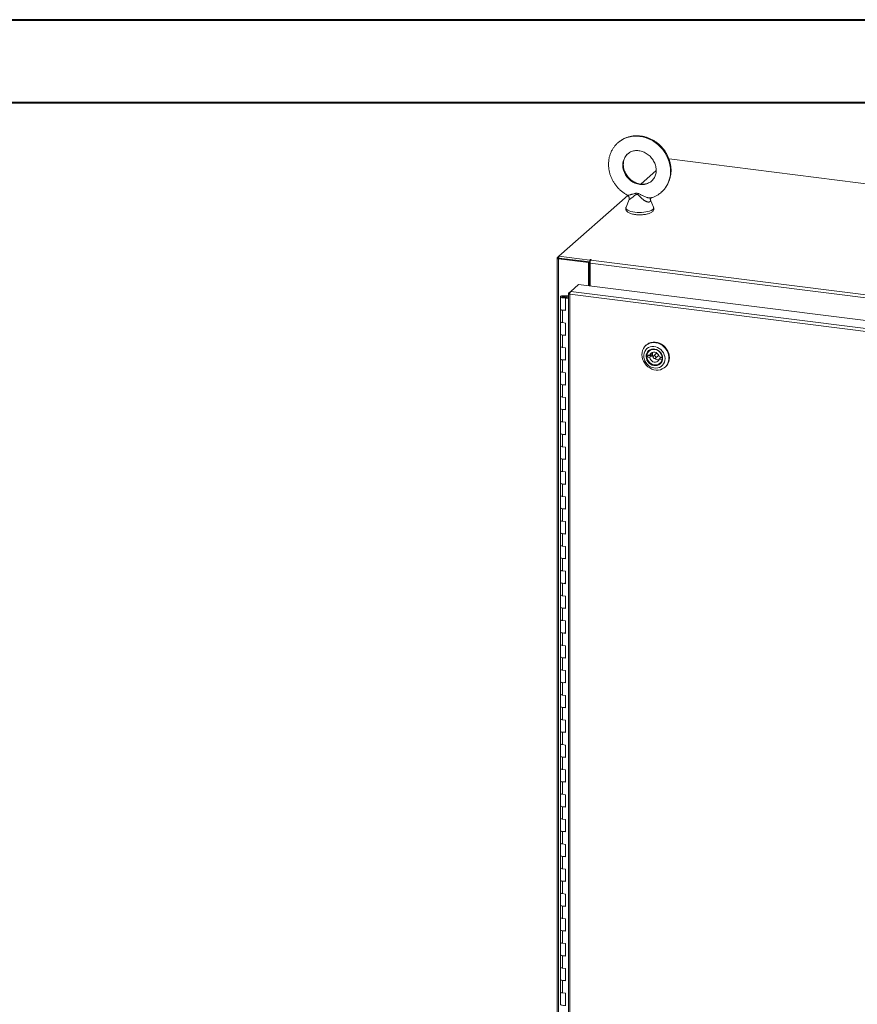
# Model space of a CAD drawing. Units: inches. Extents: x 0 to 23.4, y 0 to 16.5.
# Drawn here: x 15.4 to 19.4, y 11.9 to 16.5 of the extents above; entities that cross this region are included whole.
import ezdxf

# ---------------------------------------------------------------- set-up
doc = ezdxf.new("R2010")
doc.units = ezdxf.units.IN
doc.header["$MEASUREMENT"] = 0

msp = doc.modelspace()

# ---------------------------------------------------------------- linework, layer by layer
at = {"color": 7, "linetype": 'Continuous', "lineweight": 40}
for p, q in [((0.0031, 16.54389), (23.38893, 16.54389)), ((0.98736, 16.15019), (22.99523, 16.15019))]:
    msp.add_line(p, q, dxfattribs=at)
at = {"color": 7, "linetype": 'Continuous', "lineweight": 15}
for p, q in [((18.51964, 15.88279), (18.51829, 15.88159)), ((22.19305, 15.41998), (18.51964, 15.88279)), ((18.45734, 15.82784), (18.38442, 15.76353)), ((18.32314, 15.70949), (17.99591, 15.4209)), ((18.32862, 15.68997), (18.31424, 15.65364)), ((18.44452, 15.65364), (18.42922, 15.69229)), ((17.98704, 15.41241), (17.98704, 9.77317)), ((17.98775, 15.41371), (17.99591, 15.4209)), ((17.99743, 15.41191), (17.99413, 15.409)), ((17.99413, 9.76975), (17.99413, 15.409)), ((18.13592, 15.39113), (17.99413, 15.409)), ((17.99591, 15.4209), (18.14216, 15.40248)), ((17.99591, 15.4121), (17.99591, 15.4209)), ((17.99591, 15.4121), (18.14216, 15.39367)), ((18.13922, 15.39404), (17.99743, 15.41191)), ((18.13592, 15.39113), (18.13922, 15.39404)), ((18.13592, 15.28145), (18.13592, 15.39113)), ((18.13922, 15.28104), (18.13922, 15.39404)), ((18.14322, 15.38277), (18.13922, 15.38328)), ((18.14438, 15.40444), (18.14216, 15.40248)), ((18.14216, 15.39367), (18.14216, 15.40248)), ((18.14216, 15.39367), (18.14393, 15.39523)), ((22.03389, 14.8985), (18.14322, 15.38868)), ((18.14322, 15.28053), (18.14322, 15.38868)), ((18.1471, 15.40243), (18.14875, 15.40389)), ((18.1471, 15.40243), (22.03777, 14.91226)), ((18.05157, 15.25422), (18.08914, 15.28735)), ((18.08914, 15.28735), (22.06211, 14.7868)), ((18.14322, 15.29347), (18.13922, 15.28993)), ((18.04047, 15.2439), (18.04047, 9.82126)), ((18.04118, 15.24505), (18.05157, 15.25422)), ((18.04118, 15.24505), (18.04785, 15.24421)), ((22.0208, 14.7399), (18.04756, 15.24048)), ((18.04756, 15.24048), (18.04756, 9.81784)), ((22.02455, 14.75367), (18.05157, 15.25422)), ((18.00235, 15.22849), (18.00235, 15.16956)), ((18.01816, 15.2337), (18.01807, 15.23109)), ((18.01807, 15.23109), (18.03369, 15.23103)), ((18.01816, 15.2337), (18.03379, 15.23363)), ((18.03221, 15.23064), (18.02509, 15.22956)), ((18.02509, 15.22956), (18.02509, 15.22742)), ((18.02982, 15.22421), (18.02706, 15.22178)), ((18.02706, 15.16285), (18.02706, 15.22178)), ((18.04047, 15.22009), (18.02706, 15.22178)), ((18.04047, 15.22287), (18.02982, 15.22421)), ((18.0336, 15.22374), (18.0336, 15.22849)), ((18.03379, 15.23363), (18.03369, 15.23103)), ((18.03369, 15.23103), (18.04047, 15.231)), ((18.03379, 15.23363), (18.04047, 15.23361)), ((18.00235, 15.16956), (18.00235, 15.11064)), ((18.01245, 15.16469), (18.01245, 15.10577)), ((18.01245, 15.16469), (18.02706, 15.16285)), ((18.00235, 15.11064), (18.00235, 15.05171)), ((18.02706, 15.10393), (18.01245, 15.10577)), ((18.02706, 15.045), (18.02706, 15.10393)), ((18.00235, 15.05171), (18.00235, 14.99279)), ((18.01245, 15.04684), (18.01245, 14.98792)), ((18.01245, 15.04684), (18.02706, 15.045)), ((18.00235, 14.99279), (18.00235, 14.93386)), ((18.02706, 14.98607), (18.01245, 14.98792)), ((18.02706, 14.92715), (18.02706, 14.98607)), ((18.4101, 14.99907), (18.40836, 14.99754)), ((18.42661, 14.97393), (18.42353, 14.97122)), ((18.43488, 14.95808), (18.42688, 14.95102)), ((18.45795, 14.95891), (18.44469, 14.94722)), ((18.00235, 14.93386), (18.00235, 14.87494)), ((18.01245, 14.92899), (18.01245, 14.87006)), ((18.01245, 14.92899), (18.02706, 14.92715)), ((18.42095, 14.95036), (18.41294, 14.9433)), ((18.41294, 14.9433), (18.42634, 14.9409)), ((18.42688, 14.95102), (18.41348, 14.95342)), ((18.42095, 14.95036), (18.43434, 14.94796)), ((18.42634, 14.9409), (18.43434, 14.94796)), ((18.45412, 14.93653), (18.46738, 14.94822)), ((18.47994, 14.93978), (18.47194, 14.93272)), ((18.47194, 14.93272), (18.48533, 14.93032)), ((18.48587, 14.94045), (18.47247, 14.94285)), ((18.47528, 14.91253), (18.47837, 14.91525)), ((18.47994, 14.93978), (18.48639, 14.93862)), ((18.4858, 14.93073), (18.48533, 14.93032)), ((18.48625, 14.94079), (18.48587, 14.94045)), ((18.00235, 14.87494), (18.00235, 14.81601)), ((18.02706, 14.86822), (18.01245, 14.87006)), ((18.02706, 14.8093), (18.02706, 14.86822)), ((18.4995, 14.89419), (18.50124, 14.89572)), ((18.00235, 14.81601), (18.00235, 14.75709)), ((18.01245, 14.81114), (18.01245, 14.75221)), ((18.01245, 14.81114), (18.02706, 14.8093)), ((18.00235, 14.75709), (18.00235, 14.69816)), ((18.02706, 14.75037), (18.01245, 14.75221)), ((18.02706, 14.69145), (18.02706, 14.75037)), ((18.00235, 14.69816), (18.00235, 14.63923)), ((18.01245, 14.69329), (18.01245, 14.63436)), ((18.01245, 14.69329), (18.02706, 14.69145)), ((18.00235, 14.63923), (18.00235, 14.58031)), ((18.02706, 14.63252), (18.01245, 14.63436)), ((18.02706, 14.5736), (18.02706, 14.63252)), ((18.00235, 14.58031), (18.00235, 14.52138)), ((18.01245, 14.57544), (18.01245, 14.51651)), ((18.01245, 14.57544), (18.02706, 14.5736)), ((18.00235, 14.52138), (18.00235, 14.46246)), ((18.02706, 14.51467), (18.01245, 14.51651)), ((18.02706, 14.45574), (18.02706, 14.51467)), ((18.00235, 14.46246), (18.00235, 14.40353)), ((18.01245, 14.45759), (18.01245, 14.39866)), ((18.01245, 14.45759), (18.02706, 14.45574)), ((18.00235, 14.40353), (18.00235, 14.34461)), ((18.02706, 14.39682), (18.01245, 14.39866)), ((18.02706, 14.33789), (18.02706, 14.39682)), ((18.00235, 14.34461), (18.00235, 14.28568)), ((18.01245, 14.33973), (18.01245, 14.28081)), ((18.01245, 14.33973), (18.02706, 14.33789)), ((18.00235, 14.28568), (18.00235, 14.22676)), ((18.02706, 14.27897), (18.01245, 14.28081)), ((18.02706, 14.22004), (18.02706, 14.27897)), ((18.00235, 14.22676), (18.00235, 14.16783)), ((18.01245, 14.22188), (18.01245, 14.16296)), ((18.01245, 14.22188), (18.02706, 14.22004)), ((18.00235, 14.16783), (18.00235, 14.1089)), ((18.02706, 14.16112), (18.01245, 14.16296)), ((18.02706, 14.10219), (18.02706, 14.16112)), ((18.00235, 14.1089), (18.00235, 14.04998)), ((18.01245, 14.10403), (18.01245, 14.04511)), ((18.01245, 14.10403), (18.02706, 14.10219)), ((18.00235, 14.04998), (18.00235, 13.99105)), ((18.02706, 14.04327), (18.01245, 14.04511)), ((18.02706, 13.98434), (18.02706, 14.04327)), ((18.00235, 13.99105), (18.00235, 13.93213)), ((18.01245, 13.98618), (18.01245, 13.92726)), ((18.01245, 13.98618), (18.02706, 13.98434)), ((18.00235, 13.93213), (18.00235, 13.8732)), ((18.02706, 13.92541), (18.01245, 13.92726)), ((18.02706, 13.86649), (18.02706, 13.92541)), ((18.00235, 13.8732), (18.00235, 13.81428)), ((18.01245, 13.86833), (18.01245, 13.8094)), ((18.01245, 13.86833), (18.02706, 13.86649)), ((18.00235, 13.81428), (18.00235, 13.75535)), ((18.02706, 13.80756), (18.01245, 13.8094)), ((18.02706, 13.74864), (18.02706, 13.80756)), ((18.00235, 13.75535), (18.00235, 13.69643)), ((18.01245, 13.75048), (18.01245, 13.69155)), ((18.01245, 13.75048), (18.02706, 13.74864)), ((18.00235, 13.69643), (18.00235, 13.6375)), ((18.02706, 13.68971), (18.01245, 13.69155)), ((18.02706, 13.63079), (18.02706, 13.68971)), ((18.00235, 13.6375), (18.00235, 13.57857)), ((18.01245, 13.63263), (18.01245, 13.5737)), ((18.01245, 13.63263), (18.02706, 13.63079)), ((18.00235, 13.57857), (18.00235, 13.51965)), ((18.02706, 13.57186), (18.01245, 13.5737)), ((18.02706, 13.51294), (18.02706, 13.57186)), ((18.00235, 13.51965), (18.00235, 13.46072)), ((18.01245, 13.51478), (18.01245, 13.45585)), ((18.01245, 13.51478), (18.02706, 13.51294)), ((18.00235, 13.46072), (18.00235, 13.4018)), ((18.02706, 13.45401), (18.01245, 13.45585)), ((18.02706, 13.39508), (18.02706, 13.45401)), ((18.00235, 13.4018), (18.00235, 13.34287)), ((18.01245, 13.39693), (18.01245, 13.338)), ((18.01245, 13.39693), (18.02706, 13.39508)), ((18.00235, 13.34287), (18.00235, 13.28395)), ((18.02706, 13.33616), (18.01245, 13.338)), ((18.02706, 13.27723), (18.02706, 13.33616)), ((18.00235, 13.28395), (18.00235, 13.22502)), ((18.01245, 13.27907), (18.01245, 13.22015)), ((18.01245, 13.27907), (18.02706, 13.27723)), ((18.00235, 13.22502), (18.00235, 13.1661)), ((18.02706, 13.21831), (18.01245, 13.22015)), ((18.02706, 13.15938), (18.02706, 13.21831)), ((18.00235, 13.1661), (18.00235, 13.10717)), ((18.01245, 13.16122), (18.01245, 13.1023)), ((18.01245, 13.16122), (18.02706, 13.15938)), ((18.00235, 13.10717), (18.00235, 13.04824)), ((18.02706, 13.10046), (18.01245, 13.1023)), ((18.02706, 13.04153), (18.02706, 13.10046)), ((18.00235, 13.04824), (18.00235, 12.98932)), ((18.01245, 13.04337), (18.01245, 12.98445)), ((18.01245, 13.04337), (18.02706, 13.04153)), ((18.00235, 12.98932), (18.00235, 12.93039)), ((18.02706, 12.98261), (18.01245, 12.98445)), ((18.02706, 12.92368), (18.02706, 12.98261)), ((18.00235, 12.93039), (18.00235, 12.87147)), ((18.01245, 12.92552), (18.01245, 12.8666)), ((18.01245, 12.92552), (18.02706, 12.92368)), ((18.00235, 12.87147), (18.00235, 12.81254)), ((18.02706, 12.86475), (18.01245, 12.8666)), ((18.02706, 12.80583), (18.02706, 12.86475)), ((18.00235, 12.81254), (18.00235, 12.75362)), ((18.01245, 12.80767), (18.01245, 12.74874)), ((18.01245, 12.80767), (18.02706, 12.80583)), ((18.00235, 12.75362), (18.00235, 12.69469)), ((18.02706, 12.7469), (18.01245, 12.74874)), ((18.02706, 12.68798), (18.02706, 12.7469)), ((18.00235, 12.69469), (18.00235, 12.63577)), ((18.01245, 12.68982), (18.01245, 12.63089)), ((18.01245, 12.68982), (18.02706, 12.68798)), ((18.00235, 12.63577), (18.00235, 12.57684)), ((18.02706, 12.62905), (18.01245, 12.63089)), ((18.02706, 12.57013), (18.02706, 12.62905)), ((18.00235, 12.57684), (18.00235, 12.51791)), ((18.01245, 12.57197), (18.01245, 12.51304)), ((18.01245, 12.57197), (18.02706, 12.57013)), ((18.00235, 12.51791), (18.00235, 12.45899)), ((18.02706, 12.5112), (18.01245, 12.51304)), ((18.02706, 12.45228), (18.02706, 12.5112)), ((18.00235, 12.45899), (18.00235, 12.40006)), ((18.01245, 12.45412), (18.01245, 12.39519)), ((18.01245, 12.45412), (18.02706, 12.45228)), ((18.00235, 12.40006), (18.00235, 12.34114)), ((18.02706, 12.39335), (18.01245, 12.39519)), ((18.02706, 12.33442), (18.02706, 12.39335)), ((18.00235, 12.34114), (18.00235, 12.28221)), ((18.01245, 12.33627), (18.01245, 12.27734)), ((18.01245, 12.33627), (18.02706, 12.33442)), ((18.00235, 12.28221), (18.00235, 12.22329)), ((18.02706, 12.2755), (18.01245, 12.27734)), ((18.02706, 12.21657), (18.02706, 12.2755)), ((18.00235, 12.22329), (18.00235, 12.16436)), ((18.01245, 12.21841), (18.01245, 12.15949)), ((18.01245, 12.21841), (18.02706, 12.21657)), ((18.00235, 12.16436), (18.00235, 12.10544)), ((18.02706, 12.15765), (18.01245, 12.15949)), ((18.02706, 12.09872), (18.02706, 12.15765)), ((18.00235, 12.10544), (18.00235, 12.04651)), ((18.01245, 12.10056), (18.01245, 12.04164)), ((18.01245, 12.10056), (18.02706, 12.09872)), ((18.00235, 12.04651), (18.00235, 11.98758)), ((18.02706, 12.0398), (18.01245, 12.04164)), ((18.02706, 11.98087), (18.02706, 12.0398)), ((18.00235, 11.98758), (18.00235, 11.92866)), ((18.01245, 11.98271), (18.01245, 11.92379)), ((18.01245, 11.98271), (18.02706, 11.98087)), ((18.00235, 11.92866), (18.00235, 11.86973)), ((18.02706, 11.92195), (18.01245, 11.92379)), ((18.02706, 11.86302), (18.02706, 11.92195))]:
    msp.add_line(p, q, dxfattribs=at)
at = {"color": 8, "linetype": 'Continuous', "lineweight": 15}
for p, q in [((17.99591, 15.41268), (17.98775, 15.41371)), ((18.14438, 15.39707), (18.14438, 15.40444)), ((18.01807, 15.23109), (18.01807, 15.22589))]:
    msp.add_line(p, q, dxfattribs=at)
at = {"color": 8, "linetype": 'Continuous', "lineweight": 15, "flags": 128}
for points in [[(18.27639, 15.96026), (18.28113, 15.96421), (18.29305, 15.97251), (18.30593, 15.97938), (18.31962, 15.98473), (18.33397, 15.98851), (18.34882, 15.99067), (18.36402, 15.9912), (18.37938, 15.99008), (18.39474, 15.98733), (18.40994, 15.98297), (18.42479, 15.97706), (18.43914, 15.96967), (18.45283, 15.96087), (18.46571, 15.95076), (18.47763, 15.93945), (18.48846, 15.92707), (18.49808, 15.91376), (18.50639, 15.89966), (18.51329, 15.88493), (18.5187, 15.86974), (18.52257, 15.85424), (18.52486, 15.83862), (18.52553, 15.82304), (18.52459, 15.80768), (18.52203, 15.79272), (18.5179, 15.7783), (18.51223, 15.7646), (18.50508, 15.75177), (18.49655, 15.73994), (18.48671, 15.72925), (18.48339, 15.72616)], [(18.32304, 15.90766), (18.31863, 15.90348), (18.31175, 15.89509), (18.30626, 15.88563), (18.30225, 15.87531), (18.29981, 15.86432), (18.29899, 15.85289), (18.29981, 15.84126), (18.30225, 15.82965), (18.30626, 15.81832), (18.31175, 15.80748), (18.31863, 15.79736), (18.32674, 15.78816), (18.33592, 15.78008), (18.34599, 15.77327), (18.35673, 15.76788), (18.36794, 15.76401), (18.37938, 15.76174), (18.39082, 15.76112), (18.40203, 15.76217), (18.41277, 15.76486), (18.42284, 15.76913), (18.43202, 15.7749), (18.43554, 15.77772)], [(18.31424, 15.65364), (18.31409, 15.65325), (18.31376, 15.64964), (18.31522, 15.64605), (18.31842, 15.6426), (18.32329, 15.63937), (18.32969, 15.63644), (18.33745, 15.63391), (18.34635, 15.63184), (18.35615, 15.63029)], [(18.35615, 15.63029), (18.36658, 15.62929), (18.37736, 15.62889), (18.3882, 15.62907), (18.3988, 15.62985), (18.40887, 15.6312), (18.41813, 15.63309), (18.42633, 15.63546), (18.43326, 15.63824), (18.43872, 15.64137), (18.44255, 15.64475), (18.44467, 15.6483), (18.445, 15.65192), (18.44452, 15.65364)]]:
    msp.add_lwpolyline(points, dxfattribs=at)
at = {"color": 7, "linetype": 'Continuous', "lineweight": 15, "flags": 128}
for points in [[(17.98775, 15.41371), (17.98719, 15.41301), (17.98705, 15.4123), (17.98733, 15.41159), (17.98801, 15.41091), (17.98909, 15.41029), (17.9905, 15.40975), (17.9922, 15.40931), (17.99413, 15.409)], [(18.14875, 15.40389), (18.1489, 15.40419), (18.14869, 15.40448), (18.14816, 15.40473), (18.14739, 15.40489), (18.14649, 15.40494), (18.14561, 15.40487), (18.14487, 15.4047), (18.14438, 15.40444)], [(18.00235, 15.22855), (18.00268, 15.22957), (18.00361, 15.23054), (18.00509, 15.23144), (18.00706, 15.23222), (18.00945, 15.23286), (18.01217, 15.23333), (18.01511, 15.23361), (18.01816, 15.2337)], [(18.01778, 15.22328), (18.01473, 15.22339), (18.01181, 15.2237), (18.00913, 15.2242), (18.00679, 15.22485), (18.00487, 15.22565), (18.00346, 15.22656), (18.00261, 15.22754), (18.00235, 15.22855)], [(18.02509, 15.22956), (18.02578, 15.22857), (18.02526, 15.22755), (18.02362, 15.22669), (18.02109, 15.2261), (18.01809, 15.22589), (18.01507, 15.22607), (18.01249, 15.22663), (18.01077, 15.22748), (18.01016, 15.22849), (18.01076, 15.22949), (18.01248, 15.23034), (18.01505, 15.2309), (18.01807, 15.23109)], [(18.03359, 15.22843), (18.03326, 15.22741), (18.03233, 15.22644), (18.03085, 15.22554), (18.02888, 15.22476), (18.02649, 15.22412), (18.02377, 15.22365), (18.02083, 15.22337), (18.01778, 15.22328)], [(18.00235, 15.16956), (18.00256, 15.1687), (18.00437, 15.167), (18.0078, 15.16561), (18.01245, 15.16469)], [(18.02706, 15.16533), (18.02228, 15.16456), (18.01697, 15.16437), (18.01178, 15.16478), (18.00731, 15.16576), (18.00409, 15.16717), (18.00248, 15.16887), (18.00235, 15.16956)], [(18.01245, 15.10577), (18.0078, 15.10669), (18.00437, 15.10808), (18.00256, 15.10978), (18.00235, 15.11064)], [(18.00235, 15.11064), (18.00248, 15.10995), (18.00409, 15.10825), (18.00731, 15.10683), (18.01178, 15.10586), (18.01245, 15.10577)], [(18.00235, 15.05171), (18.00256, 15.05085), (18.00437, 15.04915), (18.0078, 15.04776), (18.01245, 15.04684)], [(18.02706, 15.04748), (18.02228, 15.04671), (18.01697, 15.04652), (18.01178, 15.04693), (18.00731, 15.04791), (18.00409, 15.04932), (18.00248, 15.05102), (18.00235, 15.05171)], [(18.40896, 14.99806), (18.41695, 15.00372), (18.4259, 15.00788), (18.43557, 15.01044), (18.44572, 15.01132), (18.45608, 15.01051), (18.46638, 15.00803), (18.47636, 15.00393), (18.48576, 14.99833), (18.49434, 14.99137), (18.50187, 14.98323), (18.50816, 14.97413), (18.51304, 14.96429), (18.5164, 14.95398), (18.51813, 14.94345), (18.5182, 14.93299), (18.51661, 14.92286), (18.5134, 14.91333), (18.50864, 14.90464), (18.50247, 14.89701), (18.49504, 14.89065), (18.48654, 14.88573), (18.4772, 14.88236), (18.46726, 14.88063), (18.45697, 14.88059), (18.44661, 14.88225), (18.43643, 14.88555), (18.42671, 14.89041), (18.41769, 14.89671), (18.40961, 14.90429), (18.40268, 14.91294), (18.39707, 14.92244), (18.39294, 14.93255), (18.39039, 14.943), (18.38948, 14.95353), (18.39025, 14.96386), (18.39266, 14.97372), (18.39666, 14.98286), (18.40214, 14.99105), (18.40896, 14.99806)], [(18.4101, 14.99907), (18.41456, 15.0026), (18.42306, 15.00753), (18.4324, 15.0109), (18.44234, 15.01263), (18.45263, 15.01266), (18.46299, 15.01101), (18.47317, 15.00771), (18.48289, 15.00285), (18.49191, 14.99655), (18.49999, 14.98897), (18.50692, 14.98032), (18.51253, 14.97082), (18.51666, 14.96071), (18.51921, 14.95026), (18.52012, 14.93973), (18.51935, 14.9294), (18.51694, 14.91954), (18.51294, 14.9104), (18.50746, 14.90221), (18.50124, 14.89572)], [(18.01245, 14.98792), (18.0078, 14.98883), (18.00437, 14.99023), (18.00256, 14.99192), (18.00235, 14.99279)], [(18.00235, 14.99279), (18.00248, 14.99209), (18.00409, 14.9904), (18.00731, 14.98898), (18.01178, 14.98801), (18.01245, 14.98792)], [(18.41338, 14.98227), (18.40747, 14.97607), (18.40289, 14.96875), (18.39977, 14.96054), (18.39824, 14.95172), (18.39832, 14.94256), (18.40002, 14.93336), (18.40329, 14.92441), (18.40802, 14.916), (18.41406, 14.90841), (18.42121, 14.90187), (18.42924, 14.8966), (18.4379, 14.89276), (18.44691, 14.89048), (18.45597, 14.88983), (18.4648, 14.89084), (18.47312, 14.89347), (18.48065, 14.89763), (18.48715, 14.90319), (18.49242, 14.90998), (18.49628, 14.91778), (18.49862, 14.92632), (18.49935, 14.93535), (18.49845, 14.94457), (18.49595, 14.95368), (18.49194, 14.9624), (18.48653, 14.97043), (18.47991, 14.97752), (18.47229, 14.98345), (18.46391, 14.98803), (18.45504, 14.9911), (18.44597, 14.99257), (18.43699, 14.99239), (18.42838, 14.99056), (18.42042, 14.98715), (18.41338, 14.98227)], [(18.42141, 14.97295), (18.42783, 14.97724), (18.43517, 14.97997), (18.4431, 14.981), (18.45127, 14.98029), (18.45933, 14.97788), (18.46693, 14.97386), (18.47373, 14.96843), (18.47944, 14.9618), (18.48381, 14.95428), (18.48664, 14.94619), (18.48781, 14.93788), (18.48727, 14.92972), (18.48505, 14.92206), (18.48124, 14.91525), (18.47601, 14.90957), (18.46959, 14.90527), (18.46225, 14.90255), (18.45432, 14.90152), (18.44615, 14.90223), (18.43809, 14.90464), (18.43049, 14.90865), (18.42369, 14.91409), (18.41798, 14.92072), (18.41362, 14.92824), (18.41078, 14.93633), (18.40961, 14.94464), (18.41015, 14.9528), (18.41237, 14.96045), (18.41618, 14.96727), (18.42141, 14.97295)], [(18.42388, 14.97185), (18.41881, 14.9663), (18.41518, 14.95962), (18.41316, 14.95211), (18.41284, 14.94413), (18.41424, 14.93605), (18.41729, 14.92825), (18.42185, 14.9211), (18.4277, 14.91492), (18.43458, 14.91001), (18.44217, 14.9066), (18.45009, 14.90485), (18.458, 14.90483), (18.46551, 14.90655), (18.47227, 14.90993), (18.47798, 14.91481), (18.48235, 14.92097), (18.4852, 14.92811), (18.48638, 14.9359), (18.48584, 14.94397), (18.4836, 14.95196), (18.47977, 14.95948), (18.47453, 14.96618), (18.46813, 14.97176), (18.46085, 14.97594), (18.45305, 14.97854), (18.44509, 14.97943), (18.43734, 14.97858), (18.43016, 14.97601), (18.42388, 14.97185)], [(18.41348, 14.95342), (18.41587, 14.96087), (18.41988, 14.96739), (18.42532, 14.97268), (18.43193, 14.97648), (18.43938, 14.97861), (18.44731, 14.97896), (18.45535, 14.97752), (18.46309, 14.97436), (18.47018, 14.96962), (18.47626, 14.96355), (18.48105, 14.95642), (18.4843, 14.9486), (18.48587, 14.94045)], [(18.47247, 14.94285), (18.4706, 14.94915), (18.4672, 14.95493), (18.46249, 14.95976), (18.45684, 14.96329), (18.45064, 14.96525), (18.44436, 14.96552), (18.43844, 14.96407), (18.43332, 14.96101), (18.42937, 14.95655), (18.42688, 14.95102)], [(18.00235, 14.93386), (18.00256, 14.933), (18.00437, 14.9313), (18.0078, 14.92991), (18.01245, 14.92899)], [(18.02706, 14.92963), (18.02228, 14.92886), (18.01697, 14.92866), (18.01178, 14.92908), (18.00731, 14.93005), (18.00409, 14.93147), (18.00248, 14.93317), (18.00235, 14.93386)], [(18.48533, 14.93032), (18.48294, 14.92288), (18.47893, 14.91635), (18.47349, 14.91106), (18.46689, 14.90726), (18.45944, 14.90513), (18.4515, 14.90478), (18.44347, 14.90622), (18.43572, 14.90939), (18.42863, 14.91412), (18.42255, 14.9202), (18.41777, 14.92732), (18.41451, 14.93515), (18.41294, 14.9433)], [(18.42084, 14.9521), (18.42086, 14.95165), (18.42095, 14.95036)], [(18.42634, 14.9409), (18.42821, 14.93459), (18.43162, 14.92881), (18.43632, 14.92399), (18.44198, 14.92046), (18.44817, 14.91849), (18.45446, 14.91822), (18.46037, 14.91967), (18.46549, 14.92274), (18.46945, 14.9272), (18.47194, 14.93272)], [(18.45606, 14.94068), (18.45569, 14.94332), (18.45436, 14.94574), (18.45228, 14.94757), (18.44976, 14.94854), (18.44718, 14.94849), (18.44495, 14.94743), (18.44339, 14.94552), (18.44275, 14.94307), (18.44312, 14.94042), (18.44445, 14.938), (18.44653, 14.93617), (18.44905, 14.93521), (18.45163, 14.93526), (18.45386, 14.93632), (18.45542, 14.93822), (18.45606, 14.94068)], [(18.46738, 14.94822), (18.46868, 14.94991), (18.46927, 14.95181)], [(18.47994, 14.93978), (18.48025, 14.94099), (18.48034, 14.94144)], [(18.01245, 14.87006), (18.0078, 14.87098), (18.00437, 14.87238), (18.00256, 14.87407), (18.00235, 14.87494)], [(18.00235, 14.87494), (18.00248, 14.87424), (18.00409, 14.87255), (18.00731, 14.87113), (18.01178, 14.87015), (18.01245, 14.87006)], [(18.00235, 14.81601), (18.00256, 14.81515), (18.00437, 14.81345), (18.0078, 14.81206), (18.01245, 14.81114)], [(18.02706, 14.81178), (18.02228, 14.811), (18.01697, 14.81081), (18.01178, 14.81123), (18.00731, 14.8122), (18.00409, 14.81362), (18.00248, 14.81532), (18.00235, 14.81601)], [(18.01245, 14.75221), (18.0078, 14.75313), (18.00437, 14.75452), (18.00256, 14.75622), (18.00235, 14.75709)], [(18.00235, 14.75709), (18.00248, 14.75639), (18.00409, 14.7547), (18.00731, 14.75328), (18.01178, 14.7523), (18.01245, 14.75221)], [(18.00235, 14.69816), (18.00256, 14.6973), (18.00437, 14.6956), (18.0078, 14.69421), (18.01245, 14.69329)], [(18.02706, 14.69392), (18.02228, 14.69315), (18.01697, 14.69296), (18.01178, 14.69338), (18.00731, 14.69435), (18.00409, 14.69577), (18.00248, 14.69747), (18.00235, 14.69816)], [(18.01245, 14.63436), (18.0078, 14.63528), (18.00437, 14.63667), (18.00256, 14.63837), (18.00235, 14.63923)], [(18.00235, 14.63923), (18.00248, 14.63854), (18.00409, 14.63684), (18.00731, 14.63543), (18.01178, 14.63445), (18.01245, 14.63436)], [(18.00235, 14.58031), (18.00256, 14.57945), (18.00437, 14.57775), (18.0078, 14.57636), (18.01245, 14.57544)], [(18.02706, 14.57607), (18.02228, 14.5753), (18.01697, 14.57511), (18.01178, 14.57553), (18.00731, 14.5765), (18.00409, 14.57792), (18.00248, 14.57962), (18.00235, 14.58031)], [(18.01245, 14.51651), (18.0078, 14.51743), (18.00437, 14.51882), (18.00256, 14.52052), (18.00235, 14.52138)], [(18.00235, 14.52138), (18.00248, 14.52069), (18.00409, 14.51899), (18.00731, 14.51757), (18.01178, 14.5166), (18.01245, 14.51651)], [(18.00235, 14.46246), (18.00256, 14.46159), (18.00437, 14.4599), (18.0078, 14.4585), (18.01245, 14.45759)], [(18.02706, 14.45822), (18.02228, 14.45745), (18.01697, 14.45726), (18.01178, 14.45768), (18.00731, 14.45865), (18.00409, 14.46007), (18.00248, 14.46176), (18.00235, 14.46246)], [(18.01245, 14.39866), (18.0078, 14.39958), (18.00437, 14.40097), (18.00256, 14.40267), (18.00235, 14.40353)], [(18.00235, 14.40353), (18.00248, 14.40284), (18.00409, 14.40114), (18.00731, 14.39972), (18.01178, 14.39875), (18.01245, 14.39866)], [(18.00235, 14.34461), (18.00256, 14.34374), (18.00437, 14.34204), (18.0078, 14.34065), (18.01245, 14.33973)], [(18.02706, 14.34037), (18.02228, 14.3396), (18.01697, 14.33941), (18.01178, 14.33982), (18.00731, 14.3408), (18.00409, 14.34222), (18.00248, 14.34391), (18.00235, 14.34461)], [(18.01245, 14.28081), (18.0078, 14.28173), (18.00437, 14.28312), (18.00256, 14.28482), (18.00235, 14.28568)], [(18.00235, 14.28568), (18.00248, 14.28499), (18.00409, 14.28329), (18.00731, 14.28187), (18.01178, 14.2809), (18.01245, 14.28081)], [(18.00235, 14.22676), (18.00256, 14.22589), (18.00437, 14.22419), (18.0078, 14.2228), (18.01245, 14.22188)], [(18.02706, 14.22252), (18.02228, 14.22175), (18.01697, 14.22156), (18.01178, 14.22197), (18.00731, 14.22295), (18.00409, 14.22437), (18.00248, 14.22606), (18.00235, 14.22676)], [(18.01245, 14.16296), (18.0078, 14.16388), (18.00437, 14.16527), (18.00256, 14.16697), (18.00235, 14.16783)], [(18.00235, 14.16783), (18.00248, 14.16714), (18.00409, 14.16544), (18.00731, 14.16402), (18.01178, 14.16305), (18.01245, 14.16296)], [(18.00235, 14.1089), (18.00256, 14.10804), (18.00437, 14.10634), (18.0078, 14.10495), (18.01245, 14.10403)], [(18.02706, 14.10467), (18.02228, 14.1039), (18.01697, 14.10371), (18.01178, 14.10412), (18.00731, 14.1051), (18.00409, 14.10651), (18.00248, 14.10821), (18.00235, 14.1089)], [(18.01245, 14.04511), (18.0078, 14.04603), (18.00437, 14.04742), (18.00256, 14.04912), (18.00235, 14.04998)], [(18.00235, 14.04998), (18.00248, 14.04929), (18.00409, 14.04759), (18.00731, 14.04617), (18.01178, 14.0452), (18.01245, 14.04511)], [(18.00235, 13.99105), (18.00256, 13.99019), (18.00437, 13.98849), (18.0078, 13.9871), (18.01245, 13.98618)], [(18.02706, 13.98682), (18.02228, 13.98605), (18.01697, 13.98586), (18.01178, 13.98627), (18.00731, 13.98724), (18.00409, 13.98866), (18.00248, 13.99036), (18.00235, 13.99105)], [(18.01245, 13.92726), (18.0078, 13.92817), (18.00437, 13.92957), (18.00256, 13.93126), (18.00235, 13.93213)], [(18.00235, 13.93213), (18.00248, 13.93143), (18.00409, 13.92974), (18.00731, 13.92832), (18.01178, 13.92735), (18.01245, 13.92726)], [(18.00235, 13.8732), (18.00256, 13.87234), (18.00437, 13.87064), (18.0078, 13.86925), (18.01245, 13.86833)], [(18.02706, 13.86897), (18.02228, 13.8682), (18.01697, 13.868), (18.01178, 13.86842), (18.00731, 13.86939), (18.00409, 13.87081), (18.00248, 13.87251), (18.00235, 13.8732)], [(18.01245, 13.8094), (18.0078, 13.81032), (18.00437, 13.81171), (18.00256, 13.81341), (18.00235, 13.81428)], [(18.00235, 13.81428), (18.00248, 13.81358), (18.00409, 13.81189), (18.00731, 13.81047), (18.01178, 13.80949), (18.01245, 13.8094)], [(18.00235, 13.75535), (18.00256, 13.75449), (18.00437, 13.75279), (18.0078, 13.7514), (18.01245, 13.75048)], [(18.02706, 13.75112), (18.02228, 13.75034), (18.01697, 13.75015), (18.01178, 13.75057), (18.00731, 13.75154), (18.00409, 13.75296), (18.00248, 13.75466), (18.00235, 13.75535)], [(18.01245, 13.69155), (18.0078, 13.69247), (18.00437, 13.69386), (18.00256, 13.69556), (18.00235, 13.69643)], [(18.00235, 13.69643), (18.00248, 13.69573), (18.00409, 13.69404), (18.00731, 13.69262), (18.01178, 13.69164), (18.01245, 13.69155)], [(18.00235, 13.6375), (18.00256, 13.63664), (18.00437, 13.63494), (18.0078, 13.63355), (18.01245, 13.63263)], [(18.02706, 13.63326), (18.02228, 13.63249), (18.01697, 13.6323), (18.01178, 13.63272), (18.00731, 13.63369), (18.00409, 13.63511), (18.00248, 13.63681), (18.00235, 13.6375)], [(18.01245, 13.5737), (18.0078, 13.57462), (18.00437, 13.57601), (18.00256, 13.57771), (18.00235, 13.57857)], [(18.00235, 13.57857), (18.00248, 13.57788), (18.00409, 13.57618), (18.00731, 13.57477), (18.01178, 13.57379), (18.01245, 13.5737)], [(18.00235, 13.51965), (18.00256, 13.51879), (18.00437, 13.51709), (18.0078, 13.5157), (18.01245, 13.51478)], [(18.02706, 13.51541), (18.02228, 13.51464), (18.01697, 13.51445), (18.01178, 13.51487), (18.00731, 13.51584), (18.00409, 13.51726), (18.00248, 13.51896), (18.00235, 13.51965)], [(18.01245, 13.45585), (18.0078, 13.45677), (18.00437, 13.45816), (18.00256, 13.45986), (18.00235, 13.46072)], [(18.00235, 13.46072), (18.00248, 13.46003), (18.00409, 13.45833), (18.00731, 13.45691), (18.01178, 13.45594), (18.01245, 13.45585)], [(18.00235, 13.4018), (18.00256, 13.40093), (18.00437, 13.39924), (18.0078, 13.39784), (18.01245, 13.39693)], [(18.02706, 13.39756), (18.02228, 13.39679), (18.01697, 13.3966), (18.01178, 13.39702), (18.00731, 13.39799), (18.00409, 13.39941), (18.00248, 13.4011), (18.00235, 13.4018)], [(18.01245, 13.338), (18.0078, 13.33892), (18.00437, 13.34031), (18.00256, 13.34201), (18.00235, 13.34287)], [(18.00235, 13.34287), (18.00248, 13.34218), (18.00409, 13.34048), (18.00731, 13.33906), (18.01178, 13.33809), (18.01245, 13.338)], [(18.00235, 13.28395), (18.00256, 13.28308), (18.00437, 13.28138), (18.0078, 13.27999), (18.01245, 13.27907)], [(18.02706, 13.27971), (18.02228, 13.27894), (18.01697, 13.27875), (18.01178, 13.27916), (18.00731, 13.28014), (18.00409, 13.28156), (18.00248, 13.28325), (18.00235, 13.28395)], [(18.01245, 13.22015), (18.0078, 13.22107), (18.00437, 13.22246), (18.00256, 13.22416), (18.00235, 13.22502)], [(18.00235, 13.22502), (18.00248, 13.22433), (18.00409, 13.22263), (18.00731, 13.22121), (18.01178, 13.22024), (18.01245, 13.22015)], [(18.00235, 13.1661), (18.00256, 13.16523), (18.00437, 13.16353), (18.0078, 13.16214), (18.01245, 13.16122)], [(18.02706, 13.16186), (18.02228, 13.16109), (18.01697, 13.1609), (18.01178, 13.16131), (18.00731, 13.16229), (18.00409, 13.16371), (18.00248, 13.1654), (18.00235, 13.1661)], [(18.01245, 13.1023), (18.0078, 13.10322), (18.00437, 13.10461), (18.00256, 13.10631), (18.00235, 13.10717)], [(18.00235, 13.10717), (18.00248, 13.10648), (18.00409, 13.10478), (18.00731, 13.10336), (18.01178, 13.10239), (18.01245, 13.1023)], [(18.00235, 13.04824), (18.00256, 13.04738), (18.00437, 13.04568), (18.0078, 13.04429), (18.01245, 13.04337)], [(18.02706, 13.04401), (18.02228, 13.04324), (18.01697, 13.04305), (18.01178, 13.04346), (18.00731, 13.04444), (18.00409, 13.04585), (18.00248, 13.04755), (18.00235, 13.04824)], [(18.01245, 12.98445), (18.0078, 12.98537), (18.00437, 12.98676), (18.00256, 12.98846), (18.00235, 12.98932)], [(18.00235, 12.98932), (18.00248, 12.98863), (18.00409, 12.98693), (18.00731, 12.98551), (18.01178, 12.98454), (18.01245, 12.98445)], [(18.00235, 12.93039), (18.00256, 12.92953), (18.00437, 12.92783), (18.0078, 12.92644), (18.01245, 12.92552)], [(18.02706, 12.92616), (18.02228, 12.92539), (18.01697, 12.9252), (18.01178, 12.92561), (18.00731, 12.92658), (18.00409, 12.928), (18.00248, 12.9297), (18.00235, 12.93039)], [(18.01245, 12.8666), (18.0078, 12.86751), (18.00437, 12.86891), (18.00256, 12.8706), (18.00235, 12.87147)], [(18.00235, 12.87147), (18.00248, 12.87077), (18.00409, 12.86908), (18.00731, 12.86766), (18.01178, 12.86669), (18.01245, 12.8666)], [(18.00235, 12.81254), (18.00256, 12.81168), (18.00437, 12.80998), (18.0078, 12.80859), (18.01245, 12.80767)], [(18.02706, 12.80831), (18.02228, 12.80754), (18.01697, 12.80734), (18.01178, 12.80776), (18.00731, 12.80873), (18.00409, 12.81015), (18.00248, 12.81185), (18.00235, 12.81254)], [(18.01245, 12.74874), (18.0078, 12.74966), (18.00437, 12.75105), (18.00256, 12.75275), (18.00235, 12.75362)], [(18.00235, 12.75362), (18.00248, 12.75292), (18.00409, 12.75123), (18.00731, 12.74981), (18.01178, 12.74883), (18.01245, 12.74874)], [(18.00235, 12.69469), (18.00256, 12.69383), (18.00437, 12.69213), (18.0078, 12.69074), (18.01245, 12.68982)], [(18.02706, 12.69045), (18.02228, 12.68968), (18.01697, 12.68949), (18.01178, 12.68991), (18.00731, 12.69088), (18.00409, 12.6923), (18.00248, 12.694), (18.00235, 12.69469)], [(18.01245, 12.63089), (18.0078, 12.63181), (18.00437, 12.6332), (18.00256, 12.6349), (18.00235, 12.63577)], [(18.00235, 12.63577), (18.00248, 12.63507), (18.00409, 12.63338), (18.00731, 12.63196), (18.01178, 12.63098), (18.01245, 12.63089)], [(18.00235, 12.57684), (18.00256, 12.57598), (18.00437, 12.57428), (18.0078, 12.57289), (18.01245, 12.57197)], [(18.02706, 12.5726), (18.02228, 12.57183), (18.01697, 12.57164), (18.01178, 12.57206), (18.00731, 12.57303), (18.00409, 12.57445), (18.00248, 12.57615), (18.00235, 12.57684)], [(18.01245, 12.51304), (18.0078, 12.51396), (18.00437, 12.51535), (18.00256, 12.51705), (18.00235, 12.51791)], [(18.00235, 12.51791), (18.00248, 12.51722), (18.00409, 12.51552), (18.00731, 12.51411), (18.01178, 12.51313), (18.01245, 12.51304)], [(18.00235, 12.45899), (18.00256, 12.45812), (18.00437, 12.45643), (18.0078, 12.45504), (18.01245, 12.45412)], [(18.02706, 12.45475), (18.02228, 12.45398), (18.01697, 12.45379), (18.01178, 12.45421), (18.00731, 12.45518), (18.00409, 12.4566), (18.00248, 12.4583), (18.00235, 12.45899)], [(18.01245, 12.39519), (18.0078, 12.39611), (18.00437, 12.3975), (18.00256, 12.3992), (18.00235, 12.40006)], [(18.00235, 12.40006), (18.00248, 12.39937), (18.00409, 12.39767), (18.00731, 12.39625), (18.01178, 12.39528), (18.01245, 12.39519)], [(18.00235, 12.34114), (18.00256, 12.34027), (18.00437, 12.33858), (18.0078, 12.33718), (18.01245, 12.33627)], [(18.02706, 12.3369), (18.02228, 12.33613), (18.01697, 12.33594), (18.01178, 12.33636), (18.00731, 12.33733), (18.00409, 12.33875), (18.00248, 12.34044), (18.00235, 12.34114)], [(18.01245, 12.27734), (18.0078, 12.27826), (18.00437, 12.27965), (18.00256, 12.28135), (18.00235, 12.28221)], [(18.00235, 12.28221), (18.00248, 12.28152), (18.00409, 12.27982), (18.00731, 12.2784), (18.01178, 12.27743), (18.01245, 12.27734)], [(18.00235, 12.22329), (18.00256, 12.22242), (18.00437, 12.22072), (18.0078, 12.21933), (18.01245, 12.21841)], [(18.02706, 12.21905), (18.02228, 12.21828), (18.01697, 12.21809), (18.01178, 12.2185), (18.00731, 12.21948), (18.00409, 12.2209), (18.00248, 12.22259), (18.00235, 12.22329)], [(18.01245, 12.15949), (18.0078, 12.16041), (18.00437, 12.1618), (18.00256, 12.1635), (18.00235, 12.16436)], [(18.00235, 12.16436), (18.00248, 12.16367), (18.00409, 12.16197), (18.00731, 12.16055), (18.01178, 12.15958), (18.01245, 12.15949)], [(18.00235, 12.10544), (18.00256, 12.10457), (18.00437, 12.10287), (18.0078, 12.10148), (18.01245, 12.10056)], [(18.02706, 12.1012), (18.02228, 12.10043), (18.01697, 12.10024), (18.01178, 12.10065), (18.00731, 12.10163), (18.00409, 12.10304), (18.00248, 12.10474), (18.00235, 12.10544)], [(18.01245, 12.04164), (18.0078, 12.04256), (18.00437, 12.04395), (18.00256, 12.04565), (18.00235, 12.04651)], [(18.00235, 12.04651), (18.00248, 12.04582), (18.00409, 12.04412), (18.00731, 12.0427), (18.01178, 12.04173), (18.01245, 12.04164)], [(18.00235, 11.98758), (18.00256, 11.98672), (18.00437, 11.98502), (18.0078, 11.98363), (18.01245, 11.98271)], [(18.02706, 11.98335), (18.02228, 11.98258), (18.01697, 11.98239), (18.01178, 11.9828), (18.00731, 11.98378), (18.00409, 11.98519), (18.00248, 11.98689), (18.00235, 11.98758)], [(18.01245, 11.92379), (18.0078, 11.92471), (18.00437, 11.9261), (18.00256, 11.92779), (18.00235, 11.92866)], [(18.00235, 11.92866), (18.00248, 11.92797), (18.00409, 11.92627), (18.00731, 11.92485), (18.01178, 11.92388), (18.01245, 11.92379)], [(18.02706, 11.8655), (18.02228, 11.86473), (18.01697, 11.86454), (18.01178, 11.86495), (18.00731, 11.86592), (18.00409, 11.86734), (18.00248, 11.86904), (18.00235, 11.86973)]]:
    msp.add_lwpolyline(points, dxfattribs=at)
at = {"color": 7, "linetype": 'Continuous', "lineweight": 15}
for centre, radius, start, end in [((18.16476, 15.39003), 0.02158, 144.93094, 183.59311), ((18.03081, 15.22822), 0.00279, 4.27257, 59.98086), ((18.45731, 14.95182), 0.02329, 164.40218, 189.55108), ((18.46375, 14.95623), 0.02445, 159.24775, 211.05446), ((18.46176, 14.95454), 0.0058, 90.05481, 131.05931), ((18.46547, 14.95441), 0.02454, 231.87431, 283.46197)]:
    msp.add_arc(centre, radius, start, end, dxfattribs=at)
for points, knots in [([(18.48334, 15.7263), (18.4842, 15.72701), (18.4887, 15.73074), (18.49581, 15.73863), (18.50449, 15.74987), (18.51185, 15.76211), (18.51791, 15.77512), (18.52259, 15.78881), (18.52585, 15.80303), (18.52766, 15.81765), (18.528, 15.83254), (18.52686, 15.84754), (18.52424, 15.86251), (18.52017, 15.8773), (18.51469, 15.89176), (18.50785, 15.90574), (18.49971, 15.9191), (18.49035, 15.93171), (18.47987, 15.94343), (18.46837, 15.95415), (18.45596, 15.96375), (18.44276, 15.97214), (18.42891, 15.97922), (18.41455, 15.98491), (18.39982, 15.98917), (18.38487, 15.99192), (18.36987, 15.99316), (18.35497, 15.99286), (18.34033, 15.99103), (18.3261, 15.9877), (18.31242, 15.9829), (18.29947, 15.97668), (18.28732, 15.96924), (18.28003, 15.96325), (18.27642, 15.96028)], [0, 0, 0, 0, 0.0074168, 0.0388571, 0.0702797, 0.1017178, 0.1332041, 0.1647664, 0.1964251, 0.2281926, 0.2600732, 0.2920639, 0.3241564, 0.356339, 0.3885984, 0.4209214, 0.4532959, 0.4857114, 0.5181588, 0.5506295, 0.5831129, 0.6155996, 0.6480784, 0.6805353, 0.7129539, 0.7453151, 0.7775988, 0.8097854, 0.8418582, 0.8738061, 0.9056255, 0.9373221, 0.9689109, 1, 1, 1, 1]), ([(18.27642, 15.96028), (18.27637, 15.96024), (18.2726, 15.95729), (18.26603, 15.95033), (18.25692, 15.93945), (18.24916, 15.92747), (18.24267, 15.91471), (18.23753, 15.90123), (18.23383, 15.88716), (18.23141, 15.8724), (18.23111, 15.86225), (18.23095, 15.85703)], [0, 0, 0, 0, 0.0016314, 0.1251369, 0.2485429, 0.3719648, 0.4955361, 0.6193731, 0.7435661, 0.8681743, 1, 1, 1, 1]), ([(18.30126, 15.85703), (18.30129, 15.8586), (18.30138, 15.86359), (18.30246, 15.87174), (18.30499, 15.88116), (18.30875, 15.88995), (18.31378, 15.89792), (18.31859, 15.90382), (18.32207, 15.90662), (18.32311, 15.90746)], [0, 0, 0, 0, 0.0754841, 0.2408723, 0.4075456, 0.5767945, 0.7491731, 0.9248615, 1, 1, 1, 1]), ([(18.32311, 15.90746), (18.32448, 15.90868), (18.32825, 15.91202), (18.33548, 15.91614), (18.34455, 15.91983), (18.3543, 15.92207), (18.36446, 15.9229), (18.37486, 15.9223), (18.38531, 15.9203), (18.39564, 15.91694), (18.40568, 15.91228), (18.41524, 15.90639), (18.42416, 15.89939), (18.43228, 15.89139), (18.43946, 15.88254), (18.44556, 15.87301), (18.4505, 15.86298), (18.45418, 15.85262), (18.45657, 15.84214), (18.45765, 15.83171), (18.45741, 15.82151), (18.45587, 15.8117), (18.45306, 15.80242), (18.44904, 15.79378), (18.44373, 15.78601), (18.43919, 15.78068), (18.43611, 15.77833), (18.43554, 15.77789)], [0, 0, 0, 0, 0.02588927, 0.07089056, 0.11551722, 0.15942577, 0.20252466, 0.2448982, 0.28669922, 0.32808131, 0.36917107, 0.41006265, 0.45082177, 0.49149296, 0.53210742, 0.57268776, 0.61325547, 0.65384402, 0.6945011, 0.73529571, 0.77632431, 0.81771412, 0.85961934, 0.90220285, 0.94559174, 0.98979827, 1, 1, 1, 1]), ([(18.23095, 15.85703), (18.231, 15.85408), (18.23114, 15.84612), (18.2326, 15.83312), (18.23568, 15.81819), (18.24021, 15.80349), (18.24614, 15.78917), (18.25342, 15.77538), (18.26196, 15.76225), (18.27169, 15.74991), (18.28252, 15.73851), (18.29431, 15.72811), (18.30705, 15.71902), (18.31593, 15.71334), (18.32068, 15.71109), (18.32076, 15.71106)], [0, 0, 0, 0, 0.0505676, 0.1360149, 0.2216195, 0.307453, 0.3934796, 0.4796648, 0.5659779, 0.6523919, 0.7388834, 0.8254279, 0.9119985, 0.9985689, 1, 1, 1, 1]), ([(18.43554, 15.77789), (18.43365, 15.77632), (18.42931, 15.7727), (18.42139, 15.76848), (18.41216, 15.7651), (18.4023, 15.76316), (18.39208, 15.76264), (18.38165, 15.76354), (18.37121, 15.76584), (18.36093, 15.76948), (18.35098, 15.77441), (18.34154, 15.78055), (18.33278, 15.78778), (18.32485, 15.79597), (18.3179, 15.80498), (18.31203, 15.81463), (18.30736, 15.82475), (18.30395, 15.83515), (18.30188, 15.84549), (18.30129, 15.85277), (18.30127, 15.85653), (18.30126, 15.85703)], [0, 0, 0, 0, 0.0463252, 0.106476, 0.1659999, 0.2245096, 0.2819459, 0.338452, 0.3942382, 0.449504, 0.5044093, 0.5590713, 0.6135709, 0.667963, 0.7222868, 0.7765699, 0.8308447, 0.8851592, 0.9395824, 0.9918686, 1, 1, 1, 1]), ([(18.32068, 15.71094), (18.32154, 15.71048), (18.32379, 15.70929), (18.32683, 15.70596), (18.32911, 15.7015), (18.32991, 15.69689), (18.32963, 15.69295), (18.32893, 15.69091), (18.32861, 15.68998)], [0, 0, 0, 0, 0.1185348, 0.3102567, 0.5242548, 0.7061705, 0.8656989, 1, 1, 1, 1]), ([(18.4334, 15.69848), (18.43464, 15.6988), (18.44055, 15.70034), (18.45061, 15.70456), (18.46333, 15.71114), (18.47433, 15.71839), (18.48062, 15.72391), (18.48334, 15.7263)], [0, 0, 0, 0, 0.0658511, 0.3151796, 0.5635746, 0.8111771, 1, 1, 1, 1]), ([(18.42899, 15.69226), (18.42899, 15.69222), (18.42901, 15.69204), (18.42908, 15.69354), (18.43027, 15.69597), (18.43214, 15.69786), (18.43353, 15.69835), (18.43344, 15.69833), (18.43344, 15.69833)], [0, 0, 0, 0, 0.0653002, 0.276256, 0.4933653, 0.7751523, 0.9824161, 1, 1, 1, 1]), ([(18.3144, 15.65397), (18.31389, 15.65248), (18.3128, 15.64931), (18.31298, 15.64408), (18.31461, 15.63917), (18.31738, 15.63496), (18.32119, 15.63124), (18.32627, 15.62783), (18.3328, 15.62474), (18.34067, 15.62214), (18.34928, 15.62009), (18.35547, 15.6192), (18.35847, 15.61876)], [0, 0, 0, 0, 0.0780957, 0.1659511, 0.2491235, 0.3325543, 0.4232985, 0.5277798, 0.6470315, 0.7695554, 0.8885042, 1, 1, 1, 1]), ([(18.35847, 15.61876), (18.36012, 15.61857), (18.3649, 15.61802), (18.37314, 15.61751), (18.38304, 15.61743), (18.39286, 15.61791), (18.40238, 15.61894), (18.4114, 15.62051), (18.41978, 15.62262), (18.4274, 15.62534), (18.43386, 15.6286), (18.43892, 15.63236), (18.44258, 15.63651), (18.44497, 15.64109), (18.44599, 15.64614), (18.4457, 15.65067), (18.44461, 15.65311), (18.44421, 15.65398)], [0, 0, 0, 0, 0.04015612, 0.11655886, 0.19271047, 0.2688484, 0.34520093, 0.42211441, 0.50007975, 0.57986569, 0.66271661, 0.73672444, 0.79930536, 0.85589497, 0.91008424, 0.96783201, 1, 1, 1, 1])]:
    msp.add_open_spline(points, degree=3, knots=knots, dxfattribs=at)
at = {"color": 8, "linetype": 'Continuous', "lineweight": 15}
for points, knots in [([(18.32079, 15.71112), (18.32093, 15.71103), (18.32136, 15.71074), (18.32298, 15.71066), (18.32566, 15.71087), (18.3293, 15.71153), (18.33345, 15.71254), (18.33771, 15.71372), (18.34334, 15.71539), (18.35018, 15.71753), (18.35688, 15.7193), (18.36153, 15.71996), (18.36541, 15.7201), (18.3695, 15.71951), (18.37361, 15.71815), (18.3777, 15.71638), (18.38231, 15.71405), (18.38754, 15.71129), (18.39287, 15.70855), (18.39899, 15.7056), (18.40595, 15.70262), (18.41268, 15.7003), (18.41833, 15.69882), (18.42289, 15.69797), (18.42726, 15.69759), (18.4309, 15.69769), (18.43269, 15.6982), (18.43342, 15.6984)], [0, 0, 0, 0, 0.01712449, 0.0559845, 0.09577645, 0.14261938, 0.19036522, 0.22835672, 0.26660701, 0.34450262, 0.40300033, 0.42667804, 0.45056573, 0.48995618, 0.51679372, 0.54393199, 0.58483383, 0.62593611, 0.66755148, 0.7094031, 0.76695516, 0.82577455, 0.86140914, 0.89762557, 0.9350983, 0.97369254, 1, 1, 1, 1]), ([(18.42911, 15.69229), (18.42912, 15.69229), (18.42935, 15.69163), (18.42966, 15.69035), (18.43004, 15.68849), (18.4302, 15.68671), (18.43015, 15.68507), (18.42989, 15.68359), (18.42941, 15.68227), (18.42871, 15.6811), (18.42781, 15.68014), (18.42676, 15.67938), (18.42556, 15.67882), (18.42419, 15.67843), (18.42287, 15.67824), (18.42139, 15.67817), (18.41974, 15.67824), (18.41763, 15.67854), (18.41538, 15.67907), (18.4131, 15.67977), (18.41083, 15.68063), (18.40859, 15.68162), (18.40631, 15.68274), (18.4036, 15.68423), (18.40047, 15.68616), (18.39695, 15.6886), (18.39344, 15.6913), (18.38969, 15.69446), (18.38575, 15.6981), (18.38165, 15.70223), (18.37762, 15.7065), (18.37423, 15.71008), (18.37164, 15.71239), (18.37001, 15.71355), (18.36875, 15.71424), (18.36745, 15.71471), (18.36622, 15.71491), (18.36503, 15.71487), (18.3639, 15.71466), (18.36237, 15.71415), (18.36026, 15.71308), (18.35769, 15.71135), (18.35457, 15.70896), (18.35117, 15.70617), (18.3475, 15.70313), (18.34397, 15.70024), (18.34101, 15.6979), (18.3386, 15.69605), (18.33669, 15.69462), (18.33489, 15.69334), (18.33335, 15.69228), (18.33205, 15.69143), (18.33098, 15.69077), (18.33007, 15.69025), (18.32938, 15.68991), (18.3289, 15.68974), (18.32864, 15.68972), (18.32855, 15.6898), (18.32862, 15.68993), (18.32864, 15.68997)], [0, 0, 0, 0, 0.0000152, 0.0155238, 0.0311328, 0.0470856, 0.0631703, 0.0783944, 0.0937509, 0.1095477, 0.1255051, 0.1396617, 0.1539342, 0.1685666, 0.1833193, 0.1919774, 0.2085393, 0.2252482, 0.2423871, 0.2596588, 0.275221, 0.2908625, 0.3067284, 0.3226618, 0.3469889, 0.3715041, 0.3965347, 0.4217125, 0.4531997, 0.4848867, 0.5170512, 0.5493756, 0.5658257, 0.5742106, 0.5827077, 0.5901219, 0.5977719, 0.6040806, 0.6109728, 0.617979, 0.6324769, 0.6529803, 0.6736092, 0.7041772, 0.7348764, 0.7660615, 0.7974693, 0.817539, 0.8376929, 0.8581407, 0.8787055, 0.8957647, 0.9129121, 0.9303651, 0.9479383, 0.9633399, 0.9788441, 0.994699, 1, 1, 1, 1])]:
    msp.add_open_spline(points, degree=3, knots=knots, dxfattribs=at)
at = {"color": 7, "linetype": 'Continuous', "lineweight": 15}
for points in [[(18.04118, 15.24505), (18.04083, 15.2446), (18.04012, 15.24369), (18.04121, 15.24229), (18.0437, 15.24111), (18.04628, 15.24069), (18.04756, 15.24048)], [(18.04756, 15.24048), (18.04763, 15.24188), (18.04777, 15.24469), (18.0487, 15.24889), (18.05001, 15.25241), (18.05105, 15.25361), (18.05157, 15.25422)]]:
    msp.add_open_spline(points, degree=3, dxfattribs=at)

doc.saveas('drawing.dxf')
